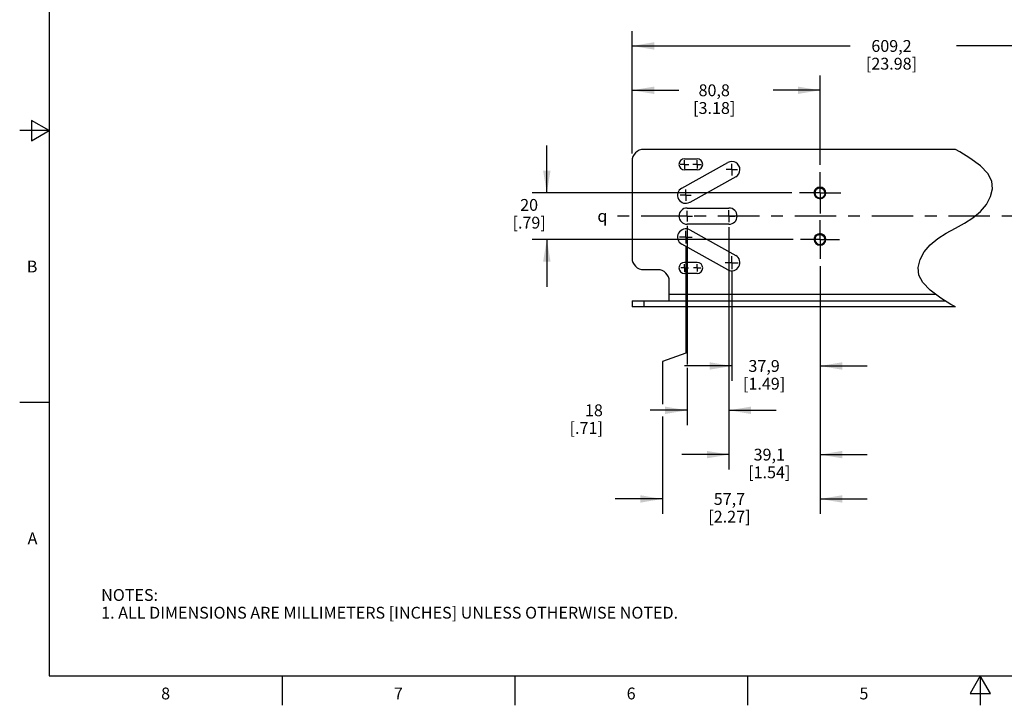
# Model space of a CAD drawing. Units: inches. Extents: x 0.4 to 16.6, y 0.6 to 10.4.
# Drawn here: x 0.4 to 8.7, y 0.6 to 6.4 of the extents above; entities that cross this region are included whole.
import ezdxf

# ---------------------------------------------------------------- set-up
doc = ezdxf.new("R2010")
doc.units = ezdxf.units.IN
doc.header["$LTSCALE"] = 0.935
doc.header["$MEASUREMENT"] = 0
doc.linetypes.add('CENTER', pattern=[0.6, 0.375, -0.075, 0.075, -0.075])
doc.layers.get('0').update_dxf_attribs({"linetype": 'CONTINUOUS'})
for name, color, linetype in [('AXIS', 7, 'CONTINUOUS'), ('NOTES', 7, 'CONTINUOUS'), ('SCHEME_DIMS', 7, 'CONTINUOUS'), ('SKETCHED_ENT', 7, 'CONTINUOUS')]:
    doc.layers.add(name, color=color, linetype=linetype)
doc.styles.add('TEXTSTYLE_2', font='txt', dxfattribs={"width": 0.8})
doc.styles.add('TEXTSTYLE_5', font='gdt')
doc.dimstyles.new('DIMSTYLE_1', dxfattribs={"dimtxt": 0.1, "dimasz": 0.1875, "dimexe": 0.18, "dimexo": 0.0625, "dimgap": 0.09, "dimtad": 0, "dimtih": 1, "dimtoh": 1, "dimdec": 1, "dimlfac": 2, "dimzin": 4, "dimdsep": 46, "dimtxsty": 'STANDARD', "dimblk": '_FILLED', "dimblk1": '_FILLED', "dimblk2": '_FILLED', "dimcen": 0.09, "dimadec": 0, "dimazin": 0, "dimtp": 0.1, "dimtm": 0.1, "dimtfac": 1, "dimtdec": 1, "dimtofl": 0, "dimtmove": 0, "dimatfit": 3, "dimldrblk": '_FILLED', "dimfxl": 1, "dimtolj": 1, "dimtzin": 4, "dimarcsym": 0})

# ---------------------------------------------------------------- blocks, each defined once
blk = doc.blocks.new('_FILLED')
at = {"color": 0, "linetype": 'BYBLOCK'}
blk.add_solid([(0, 0), (-1, 0.167), (-1, -0.167)], dxfattribs=at)
blk = doc.blocks.new('*D10')
at = {"layer": 'SCHEME_DIMS', "color": 2, "linetype": 'CONTINUOUS'}
for p, q in [((4.8314, 4.9726), (4.8314, 5.3726)), ((6.9059, 4.9726), (4.7064, 4.9726)), ((6.9168, 4.5789), (4.7064, 4.5789)), ((4.8314, 4.5789), (4.8314, 4.1789))]:
    blk.add_line(p, q, dxfattribs=at)
at = {"layer": 'SCHEME_DIMS', "color": 2, "linetype": 'CONTINUOUS', "xscale": 0.1875, "yscale": 0.1875, "zscale": 0.1875}
for p, rotation in [((4.8314, 4.9726), 270), ((4.8314, 4.5789), 90)]:
    blk.add_blockref('_FILLED', p, dxfattribs=dict(at, rotation=rotation))
at = {"layer": 'SCHEME_DIMS', "color": 2, "linetype": 'CONTINUOUS', "insert": (4.6814, 4.9207), "char_height": 0.1, "width": 0.5, "attachment_point": 2, "line_spacing_factor": 0.9}
blk.add_mtext('20\\P[.79]', dxfattribs=at)
blk = doc.blocks.new('*D11')
at = {"layer": 'SCHEME_DIMS', "color": 2, "linetype": 'CONTINUOUS'}
for p, q in [((7.1433, 4.3524), (7.1433, 3.383)), ((6.3966, 4.3137), (6.3966, 3.383)), ((6.3966, 3.508), (5.9966, 3.508)), ((7.1433, 3.508), (7.5433, 3.508))]:
    blk.add_line(p, q, dxfattribs=at)
at = {"layer": 'SCHEME_DIMS', "color": 2, "linetype": 'CONTINUOUS', "xscale": 0.1875, "yscale": 0.1875, "zscale": 0.1875}
blk.add_blockref('_FILLED', (6.3966, 3.508), dxfattribs=at)
at = {"layer": 'SCHEME_DIMS', "color": 2, "linetype": 'CONTINUOUS', "xscale": 0.1875, "yscale": 0.1875, "zscale": 0.1875, "rotation": 180}
blk.add_blockref('_FILLED', (7.1433, 3.508), dxfattribs=at)
at = {"layer": 'SCHEME_DIMS', "color": 2, "linetype": 'CONTINUOUS', "insert": (6.67, 3.558), "char_height": 0.1, "width": 0.6, "attachment_point": 2, "line_spacing_factor": 0.9}
blk.add_mtext('37,9\\P[1.49]', dxfattribs=at)
blk = doc.blocks.new('*D12')
at = {"layer": 'SCHEME_DIMS', "color": 2, "linetype": 'CONTINUOUS'}
for p, q in [((6.373, 4.6626), (6.373, 3.5533)), ((7.1433, 4.3524), (7.1433, 2.633)), ((6.373, 3.4551), (6.373, 2.633)), ((6.373, 2.758), (5.973, 2.758)), ((7.1433, 2.758), (7.5433, 2.758))]:
    blk.add_line(p, q, dxfattribs=at)
at = {"layer": 'SCHEME_DIMS', "color": 2, "linetype": 'CONTINUOUS', "xscale": 0.1875, "yscale": 0.1875, "zscale": 0.1875}
blk.add_blockref('_FILLED', (6.373, 2.758), dxfattribs=at)
at = {"layer": 'SCHEME_DIMS', "color": 2, "linetype": 'CONTINUOUS', "xscale": 0.1875, "yscale": 0.1875, "zscale": 0.1875, "rotation": 180}
blk.add_blockref('_FILLED', (7.1433, 2.758), dxfattribs=at)
at = {"layer": 'SCHEME_DIMS', "color": 2, "linetype": 'CONTINUOUS', "insert": (6.7139, 2.808), "char_height": 0.1, "width": 0.6, "attachment_point": 2, "line_spacing_factor": 0.9}
blk.add_mtext('39,1\\P[1.54]', dxfattribs=at)
blk = doc.blocks.new('*D13')
at = {"layer": 'SCHEME_DIMS', "color": 2, "linetype": 'CONTINUOUS'}
for p, q in [((6.0187, 4.6926), (6.0187, 3.5218)), ((6.373, 4.6816), (6.373, 3.008)), ((6.0187, 3.4917), (6.0187, 3.008)), ((6.0187, 3.133), (5.7055, 3.133)), ((6.373, 3.133), (6.773, 3.133))]:
    blk.add_line(p, q, dxfattribs=at)
at = {"layer": 'SCHEME_DIMS', "color": 2, "linetype": 'CONTINUOUS', "xscale": 0.1875, "yscale": 0.1875, "zscale": 0.1875}
blk.add_blockref('_FILLED', (6.0187, 3.133), dxfattribs=at)
at = {"layer": 'SCHEME_DIMS', "color": 2, "linetype": 'CONTINUOUS', "xscale": 0.1875, "yscale": 0.1875, "zscale": 0.1875, "rotation": 180}
blk.add_blockref('_FILLED', (6.373, 3.133), dxfattribs=at)
at = {"layer": 'SCHEME_DIMS', "color": 2, "linetype": 'CONTINUOUS', "insert": (5.3055, 3.183), "char_height": 0.1, "width": 0.5, "attachment_point": 3, "line_spacing_factor": 0.9}
blk.add_mtext('18\\P[.71]', dxfattribs=at)
blk = doc.blocks.new('*D14')
at = {"layer": 'SCHEME_DIMS', "color": 2, "linetype": 'CONTINUOUS'}
for p, q in [((6.0069, 4.5219), (6.0069, 3.6173)), ((7.1433, 4.3524), (7.1433, 2.258)), ((6.0069, 3.6173), (5.8099, 3.5463)), ((5.8099, 3.5463), (5.8099, 3.1859)), ((5.8099, 3.0796), (5.8099, 2.258)), ((5.8099, 2.383), (5.4099, 2.383)), ((7.1433, 2.383), (7.5433, 2.383))]:
    blk.add_line(p, q, dxfattribs=at)
at = {"layer": 'SCHEME_DIMS', "color": 2, "linetype": 'CONTINUOUS', "xscale": 0.1875, "yscale": 0.1875, "zscale": 0.1875}
blk.add_blockref('_FILLED', (5.8099, 2.383), dxfattribs=at)
at = {"layer": 'SCHEME_DIMS', "color": 2, "linetype": 'CONTINUOUS', "xscale": 0.1875, "yscale": 0.1875, "zscale": 0.1875, "rotation": 180}
blk.add_blockref('_FILLED', (7.1433, 2.383), dxfattribs=at)
at = {"layer": 'SCHEME_DIMS', "color": 2, "linetype": 'CONTINUOUS', "insert": (6.3766, 2.433), "char_height": 0.1, "width": 0.6, "attachment_point": 2, "line_spacing_factor": 0.9}
blk.add_mtext('57,7\\P[2.27]', dxfattribs=at)
blk = doc.blocks.new('*D17')
at = {"layer": 'SCHEME_DIMS', "color": 2, "linetype": 'CONTINUOUS'}
for p, q in [((5.5527, 5.3047), (5.5527, 5.9657)), ((7.1433, 5.21), (7.1433, 5.9657)), ((5.5527, 5.8407), (5.948, 5.8407)), ((7.1433, 5.8407), (6.748, 5.8407))]:
    blk.add_line(p, q, dxfattribs=at)
at = {"layer": 'SCHEME_DIMS', "color": 2, "linetype": 'CONTINUOUS', "xscale": 0.1875, "yscale": 0.1875, "zscale": 0.1875, "rotation": 180}
blk.add_blockref('_FILLED', (5.5527, 5.8407), dxfattribs=at)
at = {"layer": 'SCHEME_DIMS', "color": 2, "linetype": 'CONTINUOUS', "xscale": 0.1875, "yscale": 0.1875, "zscale": 0.1875}
blk.add_blockref('_FILLED', (7.1433, 5.8407), dxfattribs=at)
at = {"layer": 'SCHEME_DIMS', "color": 2, "linetype": 'CONTINUOUS', "insert": (6.248, 5.8907), "char_height": 0.1, "width": 0.6, "attachment_point": 2, "line_spacing_factor": 0.9}
blk.add_mtext('80,8\\P[3.18]', dxfattribs=at)
blk = doc.blocks.new('*D18')
at = {"layer": 'SCHEME_DIMS', "color": 2, "linetype": 'CONTINUOUS'}
for p, q in [((5.5527, 5.3047), (5.5527, 6.3407)), ((10.1437, 5.199), (10.1437, 6.3407)), ((5.5527, 6.2157), (7.3982, 6.2157)), ((10.1437, 6.2157), (8.2982, 6.2157))]:
    blk.add_line(p, q, dxfattribs=at)
at = {"layer": 'SCHEME_DIMS', "color": 2, "linetype": 'CONTINUOUS', "xscale": 0.1875, "yscale": 0.1875, "zscale": 0.1875, "rotation": 180}
blk.add_blockref('_FILLED', (5.5527, 6.2157), dxfattribs=at)
at = {"layer": 'SCHEME_DIMS', "color": 2, "linetype": 'CONTINUOUS', "xscale": 0.1875, "yscale": 0.1875, "zscale": 0.1875}
blk.add_blockref('_FILLED', (10.1437, 6.2157), dxfattribs=at)
at = {"layer": 'SCHEME_DIMS', "color": 2, "linetype": 'CONTINUOUS', "insert": (7.7482, 6.2657), "char_height": 0.1, "width": 0.7, "attachment_point": 2, "line_spacing_factor": 0.9}
blk.add_mtext('609,2\\P[23.98]', dxfattribs=at)

msp = doc.modelspace()

# ---------------------------------------------------------------- linework, layer by layer
at = {"color": 2, "linetype": 'CONTINUOUS'}
for p, q in [((0.62, 10.112), (0.62, 0.887)), ((0.47, 5.5861), (0.47, 5.4129)), ((0.62, 5.4995), (0.47, 5.5861)), ((0.62, 5.4995), (0.37, 5.4995)), ((0.47, 5.4129), (0.62, 5.4995)), ((0.62, 3.1995), (0.37, 3.1995)), ((0.62, 0.887), (16.38, 0.887)), ((2.59, 0.887), (2.59, 0.637)), ((4.56, 0.887), (4.56, 0.637)), ((6.53, 0.887), (6.53, 0.637)), ((8.5, 0.887), (8.4134, 0.737)), ((8.5866, 0.737), (8.5, 0.887)), ((8.5, 0.887), (8.5, 0.637)), ((8.4134, 0.737), (8.5866, 0.737))]:
    msp.add_line(p, q, dxfattribs=at)
at = {"color": 7, "linetype": 'CONTINUOUS'}
for p, q in [((8.2887, 5.3407), (5.6512, 5.3407)), ((8.3263, 5.3188), (8.2887, 5.3407)), ((8.4109, 5.2662), (8.3263, 5.3188)), ((8.5015, 5.2003), (8.4109, 5.2662)), ((5.5527, 5.2422), (5.5527, 4.4214)), ((8.5643, 5.1353), (8.5015, 5.2003)), ((8.5965, 5.0718), (8.5643, 5.1353)), ((7.1036, 5.0012), (7.1085, 5.0074)), ((7.1457, 5.0113), (7.1433, 5.0115)), ((7.1562, 5.0093), (7.152, 5.0106)), ((7.1676, 5.003), (7.164, 5.0056)), ((7.1709, 5.0001), (7.1676, 5.003)), ((7.1716, 4.9992), (7.1709, 5.0001)), ((8.5867, 4.9409), (8.6025, 5.0075)), ((8.6025, 5.0075), (8.5965, 5.0718)), ((8.5521, 4.8751), (8.5867, 4.9409)), ((8.5015, 4.8147), (8.5521, 4.8751)), ((8.3655, 4.7168), (8.4379, 4.7625)), ((8.4379, 4.7625), (8.5015, 4.8147)), ((8.2119, 4.6318), (8.2887, 4.6743)), ((8.2887, 4.6743), (8.3655, 4.7168)), ((7.1036, 4.6075), (7.1085, 4.6136)), ((7.1457, 4.6176), (7.1433, 4.6178)), ((7.1562, 4.6156), (7.152, 4.6169)), ((7.1676, 4.6093), (7.164, 4.6119)), ((7.1709, 4.6064), (7.1676, 4.6093)), ((7.1716, 4.6055), (7.1709, 4.6064)), ((8.076, 4.534), (8.1395, 4.5861)), ((8.1395, 4.5861), (8.2119, 4.6318)), ((8.0254, 4.4735), (8.076, 4.534)), ((7.9907, 4.4078), (8.0254, 4.4735)), ((7.9749, 4.3412), (7.9907, 4.4078)), ((7.9809, 4.2769), (7.9749, 4.3412)), ((5.7693, 4.3229), (5.6512, 4.3229)), ((8.013, 4.2135), (7.9809, 4.2769)), ((5.8677, 4.0603), (5.8677, 4.2245)), ((8.076, 4.1483), (8.013, 4.2135)), ((8.1666, 4.0822), (8.076, 4.1483)), ((5.5527, 4.0603), (5.5527, 4.008)), ((5.5527, 4.0603), (8.2017, 4.0603)), ((8.2513, 4.0295), (8.1666, 4.0822)), ((8.2887, 4.008), (8.2513, 4.0295))]:
    msp.add_line(p, q, dxfattribs=at)
at = {"color": 9, "linetype": 'CONTINUOUS'}
for p, q in [((8.1248, 4.1127), (5.8677, 4.1127)), ((5.6512, 4.0603), (5.6512, 4.008))]:
    msp.add_line(p, q, dxfattribs=at)
at = {"color": 3, "linetype": 'CONTINUOUS'}
msp.add_line((8.2887, 4.008), (5.5527, 4.008), dxfattribs=at)
at = {"color": 7, "linetype": 'CONTINUOUS'}
for points in [[(7.0971, 4.9872), (7.0998, 4.9945), (7.1036, 5.0012)], [(7.1069, 4.9961), (7.11, 5.0016), (7.114, 5.0067), (7.1188, 5.0113), (7.1242, 5.0152), (7.1301, 5.0183), (7.1366, 5.0205), (7.1433, 5.0218)], [(7.1433, 5.0115), (7.1377, 5.0118), (7.1319, 5.0111), (7.1263, 5.0097), (7.1208, 5.0074), (7.1158, 5.0044), (7.1111, 5.0006), (7.1069, 4.9961)], [(7.152, 5.0106), (7.1477, 5.0113), (7.1433, 5.0115)], [(7.164, 5.0056), (7.1602, 5.0077), (7.1562, 5.0093)], [(7.1856, 4.9635), (7.1859, 4.9694), (7.1854, 4.9748), (7.1843, 4.9798), (7.1826, 4.9845), (7.1804, 4.9889), (7.1777, 4.993), (7.1745, 4.9968), (7.1709, 5.0001)], [(7.1809, 4.9501), (7.177, 4.9441), (7.172, 4.9388), (7.1663, 4.9343), (7.1599, 4.9309), (7.153, 4.9285), (7.1457, 4.9272), (7.1384, 4.9272), (7.131, 4.9283), (7.124, 4.9306), (7.1173, 4.9341), (7.1113, 4.9386), (7.1061, 4.944), (7.1018, 4.9502), (7.0985, 4.957), (7.0963, 4.9643), (7.0953, 4.9719), (7.0956, 4.9796), (7.0971, 4.9872)], [(7.1856, 4.9635), (7.1838, 4.9566), (7.1809, 4.9501)], [(7.1809, 4.5564), (7.177, 4.5504), (7.172, 4.5451), (7.1663, 4.5406), (7.1599, 4.5372), (7.153, 4.5348), (7.1457, 4.5335), (7.1384, 4.5335), (7.131, 4.5346), (7.124, 4.5369), (7.1173, 4.5404), (7.1113, 4.5449), (7.1061, 4.5503), (7.1018, 4.5565), (7.0985, 4.5633), (7.0963, 4.5706), (7.0953, 4.5782), (7.0956, 4.5859), (7.0971, 4.5935)], [(7.0971, 4.5935), (7.0998, 4.6008), (7.1036, 4.6075)], [(7.1069, 4.6024), (7.11, 4.6079), (7.114, 4.613), (7.1188, 4.6176), (7.1242, 4.6215), (7.1301, 4.6246), (7.1366, 4.6268), (7.1433, 4.6281)], [(7.1433, 4.6178), (7.1377, 4.6181), (7.1319, 4.6174), (7.1263, 4.616), (7.1208, 4.6137), (7.1158, 4.6107), (7.1111, 4.6069), (7.1069, 4.6024)], [(7.152, 4.6169), (7.1477, 4.6176), (7.1433, 4.6178)], [(7.164, 4.6119), (7.1602, 4.614), (7.1562, 4.6156)], [(7.1856, 4.5698), (7.1859, 4.5757), (7.1854, 4.5811), (7.1843, 4.5861), (7.1826, 4.5908), (7.1804, 4.5952), (7.1777, 4.5993), (7.1745, 4.6031), (7.1709, 4.6064)], [(7.1856, 4.5698), (7.1838, 4.5629), (7.1809, 4.5564)]]:
    msp.add_lwpolyline(points, dxfattribs=at)
for centre, radius, start, end in [((5.6512, 5.2422), 0.0984, 90, 180), ((7.1433, 4.9726), 0.0492, 135.2493, 135.00033), ((7.1433, 4.9726), 0.0433, 147.05788, 347.94212), ((7.1433, 4.5789), 0.0492, 135.2493, 135.00033), ((7.1433, 4.5789), 0.0433, 147.05788, 347.94212), ((5.6512, 4.4214), 0.0984, 180, 270), ((5.7693, 4.2245), 0.0984, 0, 90)]:
    msp.add_arc(centre, radius, start, end, dxfattribs=at)
at = {"layer": 'AXIS', "color": 7, "linetype": 'CONTINUOUS'}
for p, q in [((5.997, 5.2609), (6.1033, 5.2609)), ((5.9734, 5.0131), (6.3632, 5.2296)), ((6.1033, 5.1664), (5.997, 5.1664)), ((6.4301, 5.1092), (6.0403, 4.8926)), ((6.0187, 4.8446), (6.373, 4.8446)), ((6.373, 4.7068), (6.0187, 4.7068)), ((6.0403, 4.6588), (6.4301, 4.4422)), ((6.3632, 4.3218), (5.9734, 4.5383)), ((5.997, 4.385), (6.1033, 4.385)), ((6.1033, 4.2905), (5.997, 4.2905))]:
    msp.add_line(p, q, dxfattribs=at)
at = {"layer": 'AXIS', "color": 7, "linetype": 'CENTER'}
for p, q in [((5.997, 5.2137), (5.997, 5.2508)), ((5.997, 5.2137), (5.9599, 5.2137)), ((5.997, 5.2137), (5.997, 5.1766)), ((5.997, 5.2137), (6.0341, 5.2137)), ((6.1033, 5.2137), (6.0678, 5.2137)), ((6.1033, 5.2137), (6.1033, 5.2492)), ((6.1033, 5.2137), (6.1033, 5.1782)), ((6.1033, 5.2137), (6.1389, 5.2137)), ((6.3966, 5.1694), (6.3481, 5.1694)), ((6.3966, 5.1694), (6.3966, 5.2179)), ((6.3966, 5.1694), (6.3966, 5.1209)), ((6.3966, 5.1694), (6.4452, 5.1694)), ((7.1433, 4.9726), (7.1433, 5.1475)), ((6.0069, 4.9529), (6.0069, 5)), ((6.0069, 4.9529), (5.9597, 4.9529)), ((6.0069, 4.9529), (6.0069, 4.9057)), ((6.0069, 4.9529), (6.054, 4.9529)), ((7.1433, 4.9726), (6.9684, 4.9726)), ((7.1433, 4.9726), (7.1433, 4.7976)), ((7.1433, 4.9726), (7.3182, 4.9726)), ((6.0187, 4.7757), (5.9736, 4.7757)), ((6.0187, 4.7757), (6.0187, 4.8208)), ((6.0187, 4.7757), (6.0187, 4.7306)), ((6.0187, 4.7757), (6.0638, 4.7757)), ((6.373, 4.7757), (6.3224, 4.7757)), ((6.373, 4.7757), (6.373, 4.8263)), ((6.373, 4.7757), (6.373, 4.7251)), ((6.373, 4.7757), (6.4236, 4.7757)), ((7.1433, 4.5789), (7.1433, 4.7428)), ((6.0069, 4.5985), (5.9529, 4.5985)), ((6.0069, 4.5985), (6.0069, 4.6525)), ((6.0069, 4.5985), (6.0069, 4.5446)), ((6.0069, 4.5985), (6.0608, 4.5985)), ((7.1433, 4.5789), (6.9793, 4.5789)), ((7.1433, 4.5789), (7.3073, 4.5789)), ((7.1433, 4.5789), (7.1433, 4.4149)), ((6.3966, 4.382), (6.3966, 4.4367)), ((5.997, 4.3377), (5.964, 4.3377)), ((5.997, 4.3377), (5.997, 4.3707)), ((5.997, 4.3377), (5.997, 4.3047)), ((5.997, 4.3377), (6.03, 4.3377)), ((6.1033, 4.3377), (6.0727, 4.3377)), ((6.1033, 4.3377), (6.1033, 4.3683)), ((6.1033, 4.3377), (6.1033, 4.3071)), ((6.1033, 4.3377), (6.1339, 4.3377)), ((6.3966, 4.382), (6.3419, 4.382)), ((6.3966, 4.382), (6.3966, 4.3273)), ((6.3966, 4.382), (6.4514, 4.382))]:
    msp.add_line(p, q, dxfattribs=at)
at = {"layer": 'AXIS', "color": 7, "linetype": 'CONTINUOUS'}
for centre, radius, start, end in [((5.997, 5.2137), 0.0472, 90, 270), ((6.1033, 5.2137), 0.0472, 270, 90), ((6.3966, 5.1694), 0.0689, 299.0546, 119.0546), ((6.0069, 4.9529), 0.0689, 119.0546, 299.0546), ((6.0187, 4.7757), 0.0689, 90, 270), ((6.373, 4.7757), 0.0689, 270, 90), ((6.0069, 4.5985), 0.0689, 60.9454, 240.9454), ((6.3966, 4.382), 0.0689, 240.9454, 60.9454), ((5.997, 4.3377), 0.0472, 90, 270), ((6.1033, 4.3377), 0.0472, 270, 90)]:
    msp.add_arc(centre, radius, start, end, dxfattribs=at)
at = {"layer": 'SKETCHED_ENT', "color": 2, "linetype": 'CENTER'}
msp.add_line((11.8349, 4.7767), (5.4282, 4.7751), dxfattribs=at)

# ---------------------------------------------------------------- texts
at = {"color": 2, "linetype": 'CONTINUOUS', "char_height": 0.1, "width": 0.08, "line_spacing_factor": 0.9, "style": 'TEXTSTYLE_2'}
for s, insert, attachment_point in [('B', (0.52, 4.3995), 3), ('A', (0.52, 2.0995), 3), ('8', (1.605, 0.787), 2), ('7', (3.575, 0.787), 2), ('6', (5.545, 0.787), 2), ('5', (7.515, 0.787), 2)]:
    msp.add_mtext(s, dxfattribs=dict(at, insert=insert, attachment_point=attachment_point))
at = {"color": 2, "linetype": 'CONTINUOUS', "insert": (1.0597, 1.6203), "char_height": 0.1, "width": 6.6, "attachment_point": 1, "line_spacing_factor": 0.9}
msp.add_mtext('NOTES:\\P1. ALL DIMENSIONS ARE MILLIMETERS [INCHES] UNLESS OTHERWISE NOTED.', dxfattribs=at)
at = {"layer": 'NOTES', "color": 2, "linetype": 'CONTINUOUS', "insert": (5.2592, 4.8276), "char_height": 0.1, "width": 0.158333, "attachment_point": 1, "line_spacing_factor": 0.9, "style": 'TEXTSTYLE_5'}
msp.add_mtext('{\\Fgdt;q}', dxfattribs=at)

# ---------------------------------------------------------------- dimensions: what is measured, and where the dimension line sits
at = {"layer": 'SCHEME_DIMS', "color": 2, "linetype": 'CONTINUOUS'}
for base, p1, p2, picture, middle in [((10.1437, 6.2157), (5.5527, 5.3047), (10.1437, 5.199), '*D18', (7.6982, 6.1407)), ((7.1433, 5.8407), (5.5527, 5.3047), (7.1433, 5.21), '*D17', (6.223, 5.7657)), ((7.1433, 2.383), (6.0069, 4.5219), (7.1433, 4.3524), '*D14', (6.3516, 2.308))]:
    dim = msp.add_linear_dim(base=base, p1=p1, p2=p2, dimstyle='DIMSTYLE_1', dxfattribs=at)
    dim.commit()
    dim.dimension.update_dxf_attribs({"geometry": picture, "text_midpoint": middle, "dimtype": 160})
for base, p1, p2, angle, picture, middle in [((4.8314, 4.5789), (6.9059, 4.9726), (6.9168, 4.5789), 270, '*D10', (4.7564, 4.7957)), ((6.0187, 3.133), (6.373, 4.6816), (6.0187, 4.6926), 180, '*D13', (5.2055, 3.058)), ((6.373, 2.758), (7.1433, 4.3524), (6.373, 4.6626), 180, '*D12', (6.6889, 2.683)), ((6.3966, 3.508), (7.1433, 4.3524), (6.3966, 4.3137), 180, '*D11', (6.645, 3.433))]:
    dim = msp.add_linear_dim(base=base, p1=p1, p2=p2, angle=angle, dimstyle='DIMSTYLE_1', dxfattribs=at)
    dim.commit()
    dim.dimension.update_dxf_attribs({"geometry": picture, "text_midpoint": middle, "dimtype": 160})

doc.saveas('drawing.dxf')
